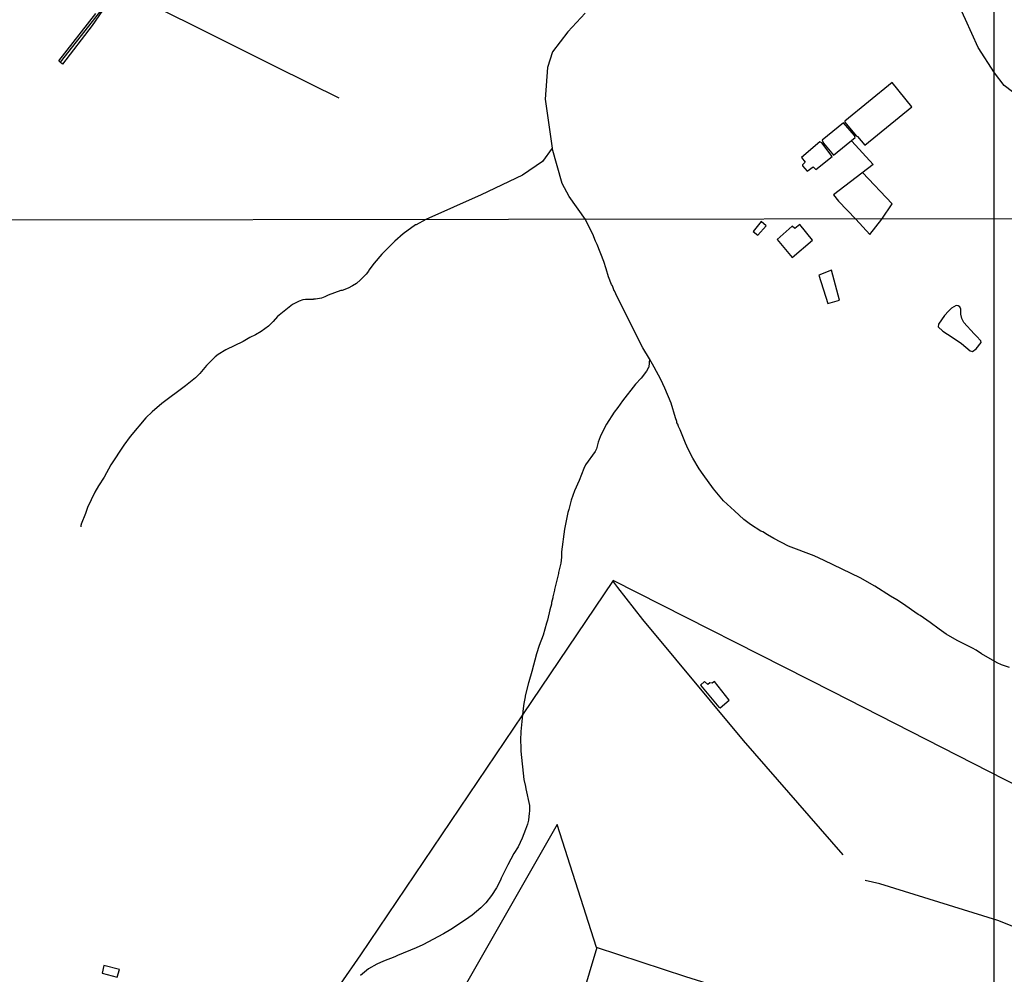
# Model space of a CAD drawing. Units: millimetres. Extents: x 185533 to 190362, y 1668743 to 1674291.
# Drawn here: x 187588 to 187944, y 1669581 to 1669927 of the extents above; entities that cross this region are included whole.
import ezdxf

# ---------------------------------------------------------------- set-up
doc = ezdxf.new("R2010")
doc.units = ezdxf.units.MM
for name, color, linetype in [('IMAGEM', 7, 'Continuous'), ('V-ARROIO', 5, 'Continuous'), ('V-EDIFICACAO', 61, 'Continuous'), ('V-EIXO_DE_LOGRADOURO', 3, 'Continuous'), ('V-LAGOA', 150, 'Continuous'), ('V-LOTE', 1, 'Continuous'), ('V-QUADRA', 2, 'Continuous'), ('X-LIMITE_1000', 7, 'Continuous')]:
    doc.layers.add(name, color=color, linetype=linetype)
picture_1 = doc.add_image_def('image3.jpg', size_in_pixel=(4003, 4602))

msp = doc.modelspace()

# ---------------------------------------------------------------- linework, layer by layer
at = {"layer": 'V-ARROIO'}
for points in [[(187792.34, 1669929.2), (187785.99, 1669922.37), (187780.43, 1669915.22), (187778.72, 1669909.49), (187777.8, 1669898.07), (187780.3, 1669880.31), (187776.88, 1669875.43), (187769.61, 1669870.48), (187754.65, 1669863.46), (187734.62, 1669854.47), (187731.12, 1669852.5), (187730.91, 1669852.52), (187726.43, 1669849.3), (187723.38, 1669846.67), (187718.68, 1669841.89), (187715.89, 1669838.68), (187714.03, 1669836.14), (187713.86, 1669835.76), (187713.01, 1669834.7), (187710.98, 1669832.58), (187709.46, 1669831.27), (187708.06, 1669830.42), (187706.45, 1669829.66), (187704.3, 1669828.81), (187703.79, 1669828.73), (187699.3, 1669827.08), (187698.04, 1669826.44), (187696.85, 1669826.02), (187694.65, 1669825.6), (187693.93, 1669825.6), (187693.8, 1669825.51), (187691.01, 1669825.51), (187690.08, 1669825.34), (187688.81, 1669824.92), (187686.35, 1669823.74), (187680.93, 1669819.38), (187679.37, 1669817.56), (187677.63, 1669815.82), (187675.01, 1669813.96), (187672.89, 1669812.69), (187670.87, 1669811.72), (187668.45, 1669810.36), (187662.15, 1669807.23), (187659.44, 1669805.58), (187658.38, 1669804.78), (187657.11, 1669803.6), (187655.2, 1669801.6), (187652.83, 1669798.73), (187651.23, 1669797.2), (187647.55, 1669794.2), (187639.04, 1669787.89), (187635.49, 1669784.85), (187633.28, 1669782.65), (187627.57, 1669775.92), (187625.24, 1669772.74), (187620.63, 1669765.59), (187618.18, 1669761.19), (187616.1, 1669758.02), (187614.75, 1669755.73), (187612.12, 1669750.19), (187611.36, 1669748.07), (187609.84, 1669744.18), (187609.84, 1669743.93), (187609.76, 1669743.85)], [(187945.94, 1669692.29), (187943.06, 1669693.22), (187941.46, 1669693.9), (187935.79, 1669697.16), (187933.84, 1669698.51), (187932.57, 1669699.23), (187926.98, 1669702.02), (187923.01, 1669704.35), (187920.47, 1669706.13), (187917.25, 1669708.59), (187913.61, 1669711.13), (187912.85, 1669711.5), (187907.18, 1669715.4), (187905.15, 1669716.71), (187902.78, 1669718.07), (187897.11, 1669721.71), (187891.86, 1669724.75), (187878.82, 1669731.06), (187875.18, 1669732.66), (187865.87, 1669736.26), (187860.63, 1669738.93), (187858.26, 1669740.28), (187856.65, 1669741.34), (187855.89, 1669741.6), (187852.16, 1669744.05), (187849.79, 1669745.91), (187846.32, 1669748.96), (187842.43, 1669752.64), (187838.78, 1669757), (187835.02, 1669762.12), (187833.58, 1669764.24), (187831.25, 1669768.05), (187829.56, 1669771.35), (187828.63, 1669773.46), (187826.73, 1669778.37), (187826.13, 1669779.56), (187825.84, 1669780.41), (187825.5, 1669780.89), (187825.46, 1669781.34), (187824.99, 1669782.61), (187823.38, 1669788.02), (187821.18, 1669793.44), (187819.74, 1669796.49), (187817.29, 1669800.97), (187815.54, 1669803.99), (187813.22, 1669808), (187803.83, 1669826.53), (187802.9, 1669828.69), (187802.81, 1669828.69), (187802.14, 1669830.51), (187801.88, 1669830.93), (187800.78, 1669833.73), (187799.94, 1669836.61), (187799, 1669839.31), (187796.63, 1669845.41), (187796.04, 1669846.59), (187795.03, 1669849.13), (187793.59, 1669851.92), (187793.66, 1669851.97), (187792.39, 1669854.53), (187786.47, 1669862.8), (187784.03, 1669867.56), (187780.3, 1669880.31)], [(187815.54, 1669803.99), (187815.35, 1669800.99), (187815.21, 1669800.93), (187814.54, 1669799.53), (187812.55, 1669797.08), (187810.56, 1669794.87), (187805.82, 1669788.86), (187804.13, 1669786.41), (187802.83, 1669784.74), (187800.02, 1669780.36), (187798.67, 1669777.87), (187797.74, 1669775.83), (187796.97, 1669773.8), (187796.38, 1669771.43), (187795.87, 1669770.42), (187792.45, 1669765.68), (187791.77, 1669764.32), (187790.08, 1669760.01), (187788.42, 1669756.2), (187787.24, 1669752.81), (187786.39, 1669749.43), (187786.05, 1669748.41), (187784.87, 1669742.32), (187783.77, 1669734.19), (187783.69, 1669732.16), (187783.43, 1669730.05), (187782.67, 1669726.66), (187782.67, 1669726.32), (187781.15, 1669720.57), (187781.15, 1669720.23), (187780.55, 1669717.86), (187780.55, 1669717.52), (187780.13, 1669715.83), (187780.05, 1669715.15), (187779.45, 1669713.12), (187778.61, 1669709.39), (187778.27, 1669708.38), (187777.08, 1669703.98), (187775.64, 1669700.25), (187774.63, 1669697.21), (187772.98, 1669690.77), (187771.92, 1669687.05), (187771.75, 1669686.71), (187770.57, 1669681.97), (187770.57, 1669681.63), (187770.06, 1669679.26), (187769.89, 1669677.44), (187769.8, 1669677.4), (187769.57, 1669675.1), (187768.96, 1669669.11), (187768.96, 1669667.75), (187768.87, 1669667.33), (187768.96, 1669662), (187770.06, 1669651.67), (187770.74, 1669649.13), (187770.82, 1669648.37), (187772.17, 1669642.36), (187772.17, 1669640.24), (187772, 1669639.48), (187771.75, 1669636.94), (187771.41, 1669635.59), (187770.74, 1669633.56), (187769.47, 1669630.43), (187767.99, 1669627.38), (187766.5, 1669624.92), (187764.35, 1669620.86), (187761.93, 1669615.95), (187761.68, 1669615.27), (187760.24, 1669612.48), (187758.38, 1669609.77), (187756.31, 1669607.06), (187754.53, 1669605.28), (187751.4, 1669602.57), (187749.03, 1669600.88), (187743.7, 1669597.41), (187741.03, 1669595.8), (187733.5, 1669591.91), (187731.13, 1669590.81), (187724.36, 1669588.02), (187723.34, 1669587.51), (187719.28, 1669585.94), (187716.82, 1669584.88), (187713.9, 1669583.11), (187710.98, 1669580.78)], [(187609.76, 1669743.85), (187609.75, 1669743.84), (187609.76, 1669743.2)]]:
    msp.add_lwpolyline(points, dxfattribs=at)
at = {"layer": 'V-EDIFICACAO'}
for points in [[(187903.4, 1669904.07), (187886.28, 1669890.04), (187886.28, 1669889.7), (187890.35, 1669884.78), (187890.95, 1669884.53), (187893.49, 1669881.39), (187910.55, 1669895.3), (187903.4, 1669904.07)], [(187878.05, 1669883.17), (187878.56, 1669882.15), (187882.21, 1669877.82), (187890.01, 1669884.19), (187889.76, 1669884.87), (187885.86, 1669889.53), (187878.05, 1669883.17)], [(187877.28, 1669882.58), (187870.67, 1669876.98), (187871.94, 1669875.19), (187871, 1669874.26), (187871, 1669873.92), (187872.7, 1669871.97), (187874.82, 1669873.58), (187875.84, 1669872.56), (187881.78, 1669877.31), (187877.96, 1669882.24), (187877.28, 1669882.58)], [(187853.13, 1669850.14), (187854.78, 1669848.75), (187857.79, 1669852.23), (187856.07, 1669853.74), (187853.13, 1669850.14)], [(187868.22, 1669851.21), (187867.28, 1669852.03), (187861.77, 1669847.18), (187867.29, 1669840.71), (187874.55, 1669846.98), (187870.03, 1669852.63), (187868.22, 1669851.21)], [(187838.32, 1669686.64), (187837.42, 1669686.66), (187836.66, 1669686.08), (187835.47, 1669687.25), (187834.01, 1669685.86), (187840.7, 1669677.89), (187841.16, 1669677.7), (187844.48, 1669680.5), (187839.13, 1669687.17), (187838.32, 1669686.64)], [(187618.09, 1669584.39), (187617.42, 1669581.57), (187622.9, 1669580.13), (187623.65, 1669582.87), (187618.09, 1669584.39)]]:
    msp.add_lwpolyline(points, close=True, dxfattribs=at)
at = {"layer": 'V-EIXO_DE_LOGRADOURO'}
msp.add_lwpolyline([(187622.36, 1669937.23), (187613.86, 1669926.2), (187602.25, 1669911.44)], dxfattribs=at)
at = {"layer": 'V-LAGOA'}
msp.add_lwpolyline([(187933.16, 1669813.13), (187929.35, 1669817.22), (187928.68, 1669818.62), (187928.29, 1669820.24), (187928.29, 1669821.98), (187927.89, 1669822.88), (187927.33, 1669823.27), (187926.66, 1669823.32), (187924.93, 1669822.43), (187923.81, 1669821.31), (187922.41, 1669819.68), (187920.22, 1669816.55), (187920.11, 1669815.59), (187921.79, 1669814.02), (187925.15, 1669811.89), (187928.57, 1669809.54), (187931.68, 1669806.88), (187932.52, 1669806.72), (187933.86, 1669807.67), (187935.65, 1669809.91), (187935.54, 1669810.58), (187934.03, 1669812.26), (187933.16, 1669813.13)], dxfattribs=at)
msp.add_lwpolyline([(187925.15, 1669811.89), (187928.57, 1669809.54), (187931.68, 1669806.88), (187932.52, 1669806.72), (187933.86, 1669807.67), (187935.65, 1669809.91), (187935.54, 1669810.58), (187934.03, 1669812.26), (187933.16, 1669813.13), (187933.16, 1669813.13), (187929.35, 1669817.22), (187928.68, 1669818.62), (187928.29, 1669820.24), (187928.29, 1669821.98), (187927.89, 1669822.88), (187927.33, 1669823.27), (187926.66, 1669823.32), (187924.93, 1669822.43), (187923.81, 1669821.31), (187922.41, 1669819.68), (187920.22, 1669816.55), (187920.11, 1669815.59), (187921.79, 1669814.02), (187925.15, 1669811.89)], close=True, dxfattribs=at)
at = {"layer": 'V-LOTE'}
for points in [[(187949.54, 1669898.72), (187943.99, 1669902.97), (187940.54, 1669907.56), (187934.52, 1669916.72), (187930.04, 1669926.87), (187925.33, 1669937.25), (187923.15, 1669942.19)], [(187623.83, 1669937.83), (187639.22, 1669930.23), (187652.64, 1669923.6), (187665.96, 1669916.97), (187679.28, 1669910.34), (187692.6, 1669903.71), (187703.12, 1669898.53)], [(187888.9, 1669882.86), (187896.56, 1669874.35), (187882.23, 1669863.47), (187884.07, 1669861.09), (187890.24, 1669854.64)], [(187899.7, 1669854.65), (187903.5, 1669860.14), (187892.73, 1669871.44)], [(187890.24, 1669854.64), (187895.33, 1669849.03), (187899.7, 1669854.65)], [(187881.46, 1669836.09), (187876.89, 1669834.32), (187880.1, 1669824.11), (187884.35, 1669825.29), (187881.46, 1669836.09)], [(187949.82, 1669648.77), (187881.93, 1669683.49), (187802.39, 1669723.8), (187769.57, 1669675.1)], [(187885.69, 1669624.46), (187849.58, 1669665.8), (187813.14, 1669709.68), (187804.08, 1669721.21), (187802.29, 1669723.65)], [(187769.57, 1669675.1), (187711, 1669588.21), (187696.29, 1669567.04), (187691.53, 1669560.45)], [(187840.3, 1669576.7), (187828.76, 1669580.32), (187796.43, 1669590.88), (187782.19, 1669635.43), (187734.38, 1669551.82), (187748.94, 1669543.48), (187743.07, 1669529.14), (187702.68, 1669541.14), (187680.88, 1669545.7), (187663.1, 1669522.43), (187658.87, 1669517.25), (187656.94, 1669515.17)], [(187949.87, 1669597.42), (187941.65, 1669600.67), (187899.01, 1669613.99), (187893.62, 1669615.11)], [(187796.52, 1669590.85), (187788.23, 1669563.04), (187792.87, 1669556.26), (187809.62, 1669531.01)]]:
    msp.add_lwpolyline(points, dxfattribs=at)
at = {"layer": 'V-QUADRA'}
msp.add_lwpolyline([(187618.92, 1669932.1), (187613.86, 1669924.67), (187603.02, 1669910.76), (187602.25, 1669911.44), (187601.76, 1669911.87), (187615.09, 1669929.11)], dxfattribs=at)
at = {"layer": 'X-LIMITE_1000'}
msp.add_line((187949.59, 1669854.7), (185539.5, 1669851.8), dxfattribs=at)

# ---------------------------------------------------------------- referenced raster images: frames only (the image files are external)
at = {"layer": 'IMAGEM'}
image = msp.add_image(picture_1, insert=(185537.99, 1668742.9), size_in_units=(2402.24, 2761.7), dxfattribs=at)
image.dxf.flags = 7

doc.saveas('drawing.dxf')
